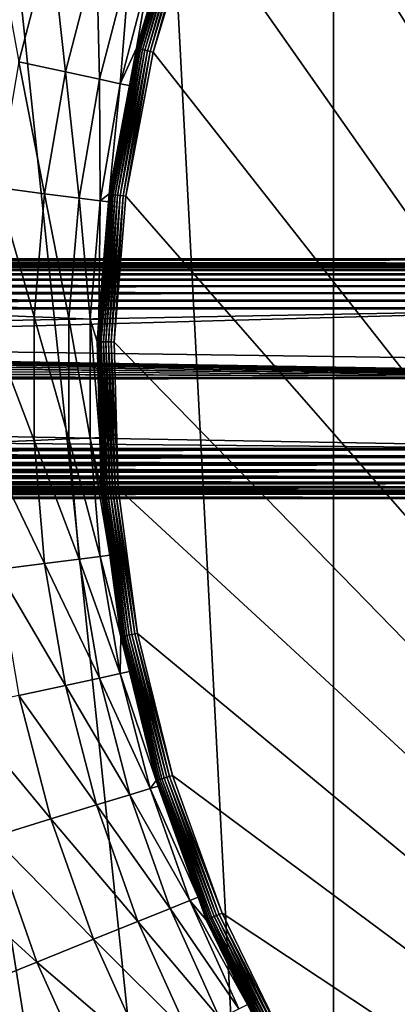
# Model space of a CAD drawing. Extents: x -158 to 174, y -232 to 50.
# Drawn here: x -101 to -94, y -11 to 6 of the extents above; entities that cross this region are included whole.
import ezdxf

# ---------------------------------------------------------------- set-up
doc = ezdxf.new("R2010")
doc.units = 0
doc.layers.add('L19', color=7, linetype='CONTINUOUS')
doc.layers.add('L2', color=7, linetype='CONTINUOUS')

msp = doc.modelspace()

# ---------------------------------------------------------------- linework, layer by layer
at = {"layer": 'L19', "color": 7}
for points in [[(-69.77358, 49.7261, -674.1), (-95.33683, -45.67727, -674.1), (-75, 50, -674.1)], [(-95.33683, -45.67727, -674.1), (-80.22642, 49.7261, -674.1), (-75, 50, -674.1)], [(-69.77358, 49.7261, -674.1), (-90.45085, -47.55282, -674.1), (-95.33683, -45.67727, -674.1)], [(-95.33683, -45.67727, -674.1), (-85.39558, 48.90738, -674.1), (-80.22642, 49.7261, -674.1)], [(-90.45085, 47.55282, -674.1), (-85.39558, 48.90738, -674.1), (-95.33683, -45.67727, -674.1)], [(-95.33683, -45.67727, -674.1), (-95.33683, 45.67727, -674.1), (-90.45085, 47.55282, -674.1)], [(-95.33683, -45.67727, -674.1), (-100, 43.30127, -674.1), (-95.33683, 45.67727, -674.1)], [(-104.3893, 40.45085, -674.1), (-100, 43.30127, -674.1), (-95.33683, -45.67727, -674.1)], [(-95.33683, -45.67727, -674.1), (-108.4565, 37.15724, -674.1), (-104.3893, 40.45085, -674.1)], [(-95.33683, -45.67727, -674.1), (-100, -43.30127, -674.1), (-108.4565, 37.15724, -674.1)], [(-108.4565, 37.15724, -674.1), (-100, -43.30127, -674.1), (-104.3893, -40.45085, -674.1)], [(-75, -24.20088, -619.1), (-94.03524, 14.94464, -619.1), (-95.51591, 12.83665, -619.1)], [(-95.51591, 12.83665, -619.1), (-96.76414, 10.58322, -619.1), (-75, -24.20088, -619.1)], [(-75, -24.20088, -619.1), (-96.76414, 10.58322, -619.1), (-97.76577, 8.209879, -619.1)], [(-98.04343, 8.310011, -619.3464), (-98.39389, 7.164454, -619.3982), (-98.79619, 5.813566, -619.3464)], [(-98.04343, 8.310011, -619.3464), (-98.79619, 5.813566, -619.3464), (-98.78285, 5.810307, -619.2961)], [(-98.78285, 5.810307, -619.2961), (-98.03052, 8.305353, -619.2961), (-98.04343, 8.310011, -619.3464)], [(-98.78285, 5.810307, -619.2961), (-98.76127, 5.805034, -619.249), (-98.03052, 8.305353, -619.2961)], [(-98.76127, 5.805034, -619.249), (-98.00962, 8.297816, -619.249), (-98.03052, 8.305353, -619.2961)], [(-98.76127, 5.805034, -619.249), (-98.73209, 5.797906, -619.2064), (-98.00962, 8.297816, -619.249)], [(-97.98136, 8.287627, -619.2064), (-98.00962, 8.297816, -619.249), (-98.73209, 5.797906, -619.2064)], [(-97.98136, 8.287627, -619.2064), (-98.73209, 5.797906, -619.2064), (-98.6962, 5.789137, -619.1697)], [(-97.94661, 8.275093, -619.1697), (-97.98136, 8.287627, -619.2064), (-98.6962, 5.789137, -619.1697)], [(-97.94661, 8.275093, -619.1697), (-98.6962, 5.789137, -619.1697), (-98.65468, 5.778993, -619.1399)], [(-98.65468, 5.778993, -619.1399), (-97.9064, 8.260592, -619.1399), (-97.94661, 8.275093, -619.1697)], [(-98.65468, 5.778993, -619.1399), (-98.60878, 5.767778, -619.118), (-97.9064, 8.260592, -619.1399)], [(-98.60878, 5.767778, -619.118), (-97.86195, 8.244562, -619.118), (-97.9064, 8.260592, -619.1399)], [(-98.60878, 5.767778, -619.118), (-98.55988, 5.755832, -619.1045), (-97.86195, 8.244562, -619.118)], [(-97.8146, 8.227485, -619.1045), (-97.86195, 8.244562, -619.118), (-98.55988, 5.755832, -619.1045)], [(-97.8146, 8.227485, -619.1045), (-98.55988, 5.755832, -619.1045), (-98.50945, 5.743514, -619.1)], [(-97.76577, 8.209879, -619.1), (-97.8146, 8.227485, -619.1045), (-98.50945, 5.743514, -619.1)], [(-75, -24.20088, -619.1), (-97.76577, 8.209879, -619.1), (-98.50945, 5.743514, -619.1)], [(-101.3319, 8.064038, -636.4418), (-100.8743, 5.576337, -633.1321), (-100.3082, 7.750541, -633.1321)], [(-100.3082, 7.750541, -633.1321), (-100.8743, 5.576337, -633.1321), (-100.0507, 5.398842, -629.757)], [(-100.3082, 7.750541, -633.1321), (-100.0507, 5.398842, -629.757), (-99.50262, 7.503841, -629.757)], [(-99.50262, 7.503841, -629.757), (-100.0507, 5.398842, -629.757), (-99.45396, 5.270231, -626.3324)], [(-99.50262, 7.503841, -629.757), (-99.45396, 5.270231, -626.3324), (-98.91891, 7.325085, -626.3324)], [(-98.91891, 7.325085, -626.3324), (-99.45396, 5.270231, -626.3324), (-99.0868, 5.191103, -622.8741)], [(-98.91891, 7.325085, -626.3324), (-99.0868, 5.191103, -622.8741), (-98.55979, 7.215105, -622.8741)], [(-98.55979, 7.215105, -622.8741), (-99.0868, 5.191103, -622.8741), (-98.80088, 5.814711, -619.3982)], [(-98.55979, 7.215105, -622.8741), (-98.80088, 5.814711, -619.3982), (-98.39389, 7.164454, -619.3982)], [(-98.39389, 7.164454, -619.3982), (-98.80088, 5.814711, -619.3982), (-98.79619, 5.813566, -619.3464)], [(-98.79619, 5.813566, -619.3464), (-98.92491, 5.156915, -619.3982), (-99.27932, 3.25125, -619.3464)], [(-98.79619, 5.813566, -619.3464), (-99.27932, 3.25125, -619.3464), (-99.26572, 3.249428, -619.2961)], [(-98.78285, 5.810307, -619.2961), (-98.79619, 5.813566, -619.3464), (-99.26572, 3.249428, -619.2961)], [(-98.78285, 5.810307, -619.2961), (-99.26572, 3.249428, -619.2961), (-99.24369, 3.246479, -619.249)], [(-99.24369, 3.246479, -619.249), (-98.76127, 5.805034, -619.249), (-98.78285, 5.810307, -619.2961)], [(-99.24369, 3.246479, -619.249), (-99.21393, 3.242493, -619.2064), (-98.76127, 5.805034, -619.249)], [(-99.21393, 3.242493, -619.2064), (-98.73209, 5.797906, -619.2064), (-98.76127, 5.805034, -619.249)], [(-99.21393, 3.242493, -619.2064), (-99.17731, 3.237589, -619.1697), (-98.73209, 5.797906, -619.2064)], [(-98.6962, 5.789137, -619.1697), (-98.73209, 5.797906, -619.2064), (-99.17731, 3.237589, -619.1697)], [(-98.6962, 5.789137, -619.1697), (-99.17731, 3.237589, -619.1697), (-99.13494, 3.231916, -619.1399)], [(-98.65468, 5.778993, -619.1399), (-98.6962, 5.789137, -619.1697), (-99.13494, 3.231916, -619.1399)], [(-98.65468, 5.778993, -619.1399), (-99.13494, 3.231916, -619.1399), (-99.0881, 3.225644, -619.118)], [(-99.0881, 3.225644, -619.118), (-98.60878, 5.767778, -619.118), (-98.65468, 5.778993, -619.1399)], [(-99.0881, 3.225644, -619.118), (-99.03821, 3.218963, -619.1045), (-98.60878, 5.767778, -619.118)], [(-99.0868, 5.191103, -622.8741), (-98.92491, 5.156915, -619.3982), (-98.80088, 5.814711, -619.3982)], [(-99.03821, 3.218963, -619.1045), (-98.55988, 5.755832, -619.1045), (-98.60878, 5.767778, -619.118)], [(-99.03821, 3.218963, -619.1045), (-98.98677, 3.212074, -619.1), (-98.55988, 5.755832, -619.1045)], [(-98.50945, 5.743514, -619.1), (-98.55988, 5.755832, -619.1045), (-98.98677, 3.212074, -619.1)], [(-98.98677, 3.212074, -619.1), (-75, -24.20088, -619.1), (-98.50945, 5.743514, -619.1)], [(-98.80088, 5.814711, -619.3982), (-98.92491, 5.156915, -619.3982), (-98.79619, 5.813566, -619.3464)], [(-100.8743, 5.576337, -633.1321), (-101.254, 3.361955, -633.1321), (-100.4183, 3.254943, -629.757)], [(-100.8743, 5.576337, -633.1321), (-100.4183, 3.254943, -629.757), (-100.0507, 5.398842, -629.757)], [(-100.0507, 5.398842, -629.757), (-100.4183, 3.254943, -629.757), (-99.81281, 3.177404, -626.3324)], [(-100.0507, 5.398842, -629.757), (-99.81281, 3.177404, -626.3324), (-99.45396, 5.270231, -626.3324)], [(-99.45396, 5.270231, -626.3324), (-99.81281, 3.177404, -626.3324), (-99.44026, 3.129698, -622.8741)], [(-99.45396, 5.270231, -626.3324), (-99.44026, 3.129698, -622.8741), (-99.0868, 5.191103, -622.8741)], [(-99.0868, 5.191103, -622.8741), (-99.44026, 3.129698, -622.8741), (-99.28411, 3.251891, -619.3982)], [(-99.0868, 5.191103, -622.8741), (-99.28411, 3.251891, -619.3982), (-98.92491, 5.156915, -619.3982)], [(-98.92491, 5.156915, -619.3982), (-99.28411, 3.251891, -619.3982), (-99.27932, 3.25125, -619.3464)], [(-101.254, 3.361955, -633.1321), (-101.4445, 1.123349, -633.1321), (-100.6028, 1.087593, -629.757)], [(-101.254, 3.361955, -633.1321), (-100.6028, 1.087593, -629.757), (-100.4183, 3.254943, -629.757)], [(-100.4183, 3.254943, -629.757), (-100.6028, 1.087593, -629.757), (-99.99288, 1.061685, -626.3324)], [(-100.4183, 3.254943, -629.757), (-99.99288, 1.061685, -626.3324), (-99.81281, 3.177404, -626.3324)], [(-99.81281, 3.177404, -626.3324), (-99.99288, 1.061685, -626.3324), (-99.61764, 1.045744, -622.8741)], [(-99.81281, 3.177404, -626.3324), (-99.61764, 1.045744, -622.8741), (-99.44026, 3.129698, -622.8741)], [(-99.44026, 3.129698, -622.8741), (-99.61764, 1.045744, -622.8741), (-99.46127, 1.038444, -619.3982)], [(-99.48736, 0.652098, -619.3464), (-99.47364, 0.651732, -619.2961), (-99.27932, 3.25125, -619.3464)], [(-99.48736, 0.652098, -619.3464), (-99.27932, 3.25125, -619.3464), (-99.46127, 1.038444, -619.3982)], [(-99.26572, 3.249428, -619.2961), (-99.27932, 3.25125, -619.3464), (-99.47364, 0.651732, -619.2961)], [(-99.26572, 3.249428, -619.2961), (-99.47364, 0.651732, -619.2961), (-99.45143, 0.651141, -619.249)], [(-99.46127, 1.038444, -619.3982), (-99.27932, 3.25125, -619.3464), (-99.29535, 3.111481, -619.3982)], [(-99.44026, 3.129698, -622.8741), (-99.46127, 1.038444, -619.3982), (-99.29535, 3.111481, -619.3982)], [(-99.24369, 3.246479, -619.249), (-99.26572, 3.249428, -619.2961), (-99.45143, 0.651141, -619.249)], [(-99.24369, 3.246479, -619.249), (-99.45143, 0.651141, -619.249), (-99.4214, 0.650341, -619.2064)], [(-99.44026, 3.129698, -622.8741), (-99.29535, 3.111481, -619.3982), (-99.28411, 3.251891, -619.3982)], [(-99.4214, 0.650341, -619.2064), (-99.21393, 3.242493, -619.2064), (-99.24369, 3.246479, -619.249)], [(-99.4214, 0.650341, -619.2064), (-99.38447, 0.649357, -619.1697), (-99.21393, 3.242493, -619.2064)], [(-99.38447, 0.649357, -619.1697), (-99.17731, 3.237589, -619.1697), (-99.21393, 3.242493, -619.2064)], [(-99.38447, 0.649357, -619.1697), (-99.34174, 0.64822, -619.1399), (-99.17731, 3.237589, -619.1697)], [(-99.13494, 3.231916, -619.1399), (-99.17731, 3.237589, -619.1697), (-99.34174, 0.64822, -619.1399)], [(-99.13494, 3.231916, -619.1399), (-99.34174, 0.64822, -619.1399), (-99.29451, 0.646962, -619.118)], [(-99.27932, 3.25125, -619.3464), (-99.28411, 3.251891, -619.3982), (-99.29535, 3.111481, -619.3982)], [(-99.0881, 3.225644, -619.118), (-99.13494, 3.231916, -619.1399), (-99.29451, 0.646962, -619.118)], [(-99.0881, 3.225644, -619.118), (-99.29451, 0.646962, -619.118), (-99.24418, 0.645622, -619.1045)], [(-99.24418, 0.645622, -619.1045), (-99.03821, 3.218963, -619.1045), (-99.0881, 3.225644, -619.118)], [(-99.24418, 0.645622, -619.1045), (-99.1923, 0.64424, -619.1), (-99.03821, 3.218963, -619.1045)], [(-99.1923, 0.64424, -619.1), (-98.98677, 3.212074, -619.1), (-99.03821, 3.218963, -619.1045)], [(-99.1923, 0.64424, -619.1), (-75, -24.20088, -619.1), (-98.98677, 3.212074, -619.1)], [(-101.4445, 1.123349, -633.1321), (-101.4445, -1.123349, -633.1321), (-100.6028, -1.087593, -629.757)], [(-101.4445, 1.123349, -633.1321), (-100.6028, -1.087593, -629.757), (-100.6028, 1.087593, -629.757)], [(-100.6028, 1.087593, -629.757), (-100.6028, -1.087593, -629.757), (-99.99288, -1.061685, -626.3324)], [(-100.6028, 1.087593, -629.757), (-99.99288, -1.061685, -626.3324), (-99.99288, 1.061685, -626.3324)], [(-99.99288, 1.061685, -626.3324), (-99.99288, -1.061685, -626.3324), (-99.61764, -1.045744, -622.8741)], [(-99.99288, 1.061685, -626.3324), (-99.61764, -1.045744, -622.8741), (-99.61764, 1.045744, -622.8741)], [(-99.49219, 0.652226, -619.3982), (-99.46127, 1.038444, -619.3982), (-99.61764, 1.045744, -622.8741)], [(-99.61764, 1.045744, -622.8741), (-99.61764, -1.045744, -622.8741), (-99.44715, -1.039004, -619.3982)], [(-99.61764, 1.045744, -622.8741), (-99.44715, -1.039004, -619.3982), (-99.49219, 0.652226, -619.3982)], [(-99.46127, 1.038444, -619.3982), (-99.49219, 0.652226, -619.3982), (-99.48736, 0.652098, -619.3464)], [(-99.44715, -1.039004, -619.3982), (-99.48736, 0.652098, -619.3464), (-99.49219, 0.652226, -619.3982)], [(-99.41795, -1.954444, -619.3464), (-99.40427, -1.953349, -619.2961), (-99.48736, 0.652098, -619.3464)], [(-99.41795, -1.954444, -619.3464), (-99.48736, 0.652098, -619.3464), (-99.44715, -1.039004, -619.3982)], [(-99.40427, -1.953349, -619.2961), (-99.47364, 0.651732, -619.2961), (-99.48736, 0.652098, -619.3464)], [(-99.40427, -1.953349, -619.2961), (-99.38212, -1.951576, -619.249), (-99.47364, 0.651732, -619.2961)], [(-99.45143, 0.651141, -619.249), (-99.47364, 0.651732, -619.2961), (-99.38212, -1.951576, -619.249)], [(-99.45143, 0.651141, -619.249), (-99.38212, -1.951576, -619.249), (-99.35218, -1.94918, -619.2064)], [(-99.4214, 0.650341, -619.2064), (-99.45143, 0.651141, -619.249), (-99.35218, -1.94918, -619.2064)], [(-99.4214, 0.650341, -619.2064), (-99.35218, -1.94918, -619.2064), (-99.31535, -1.946232, -619.1697)], [(-99.31535, -1.946232, -619.1697), (-99.38447, 0.649357, -619.1697), (-99.4214, 0.650341, -619.2064)], [(-99.31535, -1.946232, -619.1697), (-99.27274, -1.942821, -619.1399), (-99.38447, 0.649357, -619.1697)], [(-99.27274, -1.942821, -619.1399), (-99.34174, 0.64822, -619.1399), (-99.38447, 0.649357, -619.1697)], [(-99.27274, -1.942821, -619.1399), (-99.22564, -1.939051, -619.118), (-99.34174, 0.64822, -619.1399)], [(-99.29451, 0.646962, -619.118), (-99.34174, 0.64822, -619.1399), (-99.22564, -1.939051, -619.118)], [(-99.29451, 0.646962, -619.118), (-99.22564, -1.939051, -619.118), (-99.17546, -1.935035, -619.1045)], [(-99.24418, 0.645622, -619.1045), (-99.29451, 0.646962, -619.118), (-99.17546, -1.935035, -619.1045)], [(-99.24418, 0.645622, -619.1045), (-99.17546, -1.935035, -619.1045), (-99.12372, -1.930894, -619.1)], [(-99.12372, -1.930894, -619.1), (-99.1923, 0.64424, -619.1), (-99.24418, 0.645622, -619.1045)], [(-99.1923, 0.64424, -619.1), (-99.12372, -1.930894, -619.1), (-75, -24.20088, -619.1)], [(-99.42276, -1.954829, -619.3982), (-99.44715, -1.039004, -619.3982), (-99.61764, -1.045744, -622.8741)], [(-99.44715, -1.039004, -619.3982), (-99.42276, -1.954829, -619.3982), (-99.41795, -1.954444, -619.3464)], [(-101.4445, -1.123349, -633.1321), (-100.4183, -3.254943, -629.757), (-100.6028, -1.087593, -629.757)], [(-101.4445, -1.123349, -633.1321), (-101.254, -3.361955, -633.1321), (-100.4183, -3.254943, -629.757)], [(-100.6028, -1.087593, -629.757), (-99.81281, -3.177404, -626.3324), (-99.99288, -1.061685, -626.3324)], [(-100.6028, -1.087593, -629.757), (-100.4183, -3.254943, -629.757), (-99.81281, -3.177404, -626.3324)], [(-99.99288, -1.061685, -626.3324), (-99.44026, -3.129698, -622.8741), (-99.61764, -1.045744, -622.8741)], [(-99.99288, -1.061685, -626.3324), (-99.81281, -3.177404, -626.3324), (-99.44026, -3.129698, -622.8741)], [(-99.61764, -1.045744, -622.8741), (-99.44026, -3.129698, -622.8741), (-99.26841, -3.107492, -619.3982)], [(-99.61764, -1.045744, -622.8741), (-99.26841, -3.107492, -619.3982), (-99.42276, -1.954829, -619.3982)], [(-99.42276, -1.954829, -619.3982), (-99.26841, -3.107492, -619.3982), (-99.41795, -1.954444, -619.3464)], [(-99.05838, -4.536297, -619.2961), (-99.40427, -1.953349, -619.2961), (-99.41795, -1.954444, -619.3464)], [(-99.41795, -1.954444, -619.3464), (-99.26841, -3.107492, -619.3982), (-99.07188, -4.538841, -619.3464)], [(-99.41795, -1.954444, -619.3464), (-99.07188, -4.538841, -619.3464), (-99.05838, -4.536297, -619.2961)], [(-99.03655, -4.53218, -619.249), (-99.38212, -1.951576, -619.249), (-99.40427, -1.953349, -619.2961)], [(-99.05838, -4.536297, -619.2961), (-99.03655, -4.53218, -619.249), (-99.40427, -1.953349, -619.2961)], [(-99.35218, -1.94918, -619.2064), (-99.38212, -1.951576, -619.249), (-99.00703, -4.526615, -619.2064)], [(-99.03655, -4.53218, -619.249), (-99.00703, -4.526615, -619.2064), (-99.38212, -1.951576, -619.249)], [(-99.31535, -1.946232, -619.1697), (-99.35218, -1.94918, -619.2064), (-98.97073, -4.519769, -619.1697)], [(-99.35218, -1.94918, -619.2064), (-99.00703, -4.526615, -619.2064), (-98.97073, -4.519769, -619.1697)], [(-98.92872, -4.511849, -619.1399), (-99.27274, -1.942821, -619.1399), (-99.31535, -1.946232, -619.1697)], [(-99.31535, -1.946232, -619.1697), (-98.97073, -4.519769, -619.1697), (-98.92872, -4.511849, -619.1399)], [(-98.88229, -4.503094, -619.118), (-99.22564, -1.939051, -619.118), (-99.27274, -1.942821, -619.1399)], [(-98.92872, -4.511849, -619.1399), (-98.88229, -4.503094, -619.118), (-99.27274, -1.942821, -619.1399)], [(-99.17546, -1.935035, -619.1045), (-99.22564, -1.939051, -619.118), (-98.83282, -4.493766, -619.1045)], [(-98.88229, -4.503094, -619.118), (-98.83282, -4.493766, -619.1045), (-99.22564, -1.939051, -619.118)], [(-99.12372, -1.930894, -619.1), (-99.17546, -1.935035, -619.1045), (-98.78182, -4.48415, -619.1)], [(-99.17546, -1.935035, -619.1045), (-98.83282, -4.493766, -619.1045), (-98.78182, -4.48415, -619.1)], [(-75, -24.20088, -619.1), (-99.12372, -1.930894, -619.1), (-98.78182, -4.48415, -619.1)], [(-99.44026, -3.129698, -622.8741), (-99.07662, -4.539735, -619.3982), (-99.26841, -3.107492, -619.3982)], [(-99.26841, -3.107492, -619.3982), (-99.07662, -4.539735, -619.3982), (-99.07188, -4.538841, -619.3464)], [(-101.254, -3.361955, -633.1321), (-100.0507, -5.398842, -629.757), (-100.4183, -3.254943, -629.757)], [(-100.4183, -3.254943, -629.757), (-99.45396, -5.270231, -626.3324), (-99.81281, -3.177404, -626.3324)], [(-100.4183, -3.254943, -629.757), (-100.0507, -5.398842, -629.757), (-99.45396, -5.270231, -626.3324)], [(-99.81281, -3.177404, -626.3324), (-99.0868, -5.191103, -622.8741), (-99.44026, -3.129698, -622.8741)], [(-99.81281, -3.177404, -626.3324), (-99.45396, -5.270231, -626.3324), (-99.0868, -5.191103, -622.8741)], [(-99.44026, -3.129698, -622.8741), (-99.0868, -5.191103, -622.8741), (-99.07662, -4.539735, -619.3982)], [(-101.254, -3.361955, -633.1321), (-100.8743, -5.576337, -633.1321), (-100.0507, -5.398842, -629.757)], [(-98.26834, -7.016114, -619.118), (-98.88229, -4.503094, -619.118), (-98.92872, -4.511849, -619.1399)], [(-98.22015, -7.001582, -619.1045), (-98.83282, -4.493766, -619.1045), (-98.88229, -4.503094, -619.118)], [(-98.26834, -7.016114, -619.118), (-98.22015, -7.001582, -619.1045), (-98.88229, -4.503094, -619.118)], [(-98.78182, -4.48415, -619.1), (-98.83282, -4.493766, -619.1045), (-98.17045, -6.986598, -619.1)], [(-98.22015, -7.001582, -619.1045), (-98.17045, -6.986598, -619.1), (-98.83282, -4.493766, -619.1045)], [(-75, -24.20088, -619.1), (-98.78182, -4.48415, -619.1), (-98.17045, -6.986598, -619.1)], [(-99.0868, -5.191103, -622.8741), (-98.92612, -5.155758, -619.3982), (-99.07662, -4.539735, -619.3982)], [(-99.07662, -4.539735, -619.3982), (-98.92612, -5.155758, -619.3982), (-99.07188, -4.538841, -619.3464)], [(-99.05838, -4.536297, -619.2961), (-99.07188, -4.538841, -619.3464), (-98.43991, -7.067848, -619.2961)], [(-99.07188, -4.538841, -619.3464), (-98.92612, -5.155758, -619.3982), (-98.45305, -7.071811, -619.3464)], [(-99.07188, -4.538841, -619.3464), (-98.45305, -7.071811, -619.3464), (-98.43991, -7.067848, -619.2961)], [(-98.41864, -7.061434, -619.249), (-99.03655, -4.53218, -619.249), (-99.05838, -4.536297, -619.2961)], [(-99.05838, -4.536297, -619.2961), (-98.43991, -7.067848, -619.2961), (-98.41864, -7.061434, -619.249)], [(-98.38988, -7.052762, -619.2064), (-99.00703, -4.526615, -619.2064), (-99.03655, -4.53218, -619.249)], [(-98.41864, -7.061434, -619.249), (-98.38988, -7.052762, -619.2064), (-99.03655, -4.53218, -619.249)], [(-98.97073, -4.519769, -619.1697), (-99.00703, -4.526615, -619.2064), (-98.3545, -7.042096, -619.1697)], [(-98.38988, -7.052762, -619.2064), (-98.3545, -7.042096, -619.1697), (-99.00703, -4.526615, -619.2064)], [(-98.92872, -4.511849, -619.1399), (-98.97073, -4.519769, -619.1697), (-98.31358, -7.029756, -619.1399)], [(-98.97073, -4.519769, -619.1697), (-98.3545, -7.042096, -619.1697), (-98.31358, -7.029756, -619.1399)], [(-98.92872, -4.511849, -619.1399), (-98.31358, -7.029756, -619.1399), (-98.26834, -7.016114, -619.118)], [(-99.45396, -5.270231, -626.3324), (-98.55979, -7.215105, -622.8741), (-99.0868, -5.191103, -622.8741)], [(-99.0868, -5.191103, -622.8741), (-98.45767, -7.073204, -619.3982), (-98.92612, -5.155758, -619.3982)], [(-99.0868, -5.191103, -622.8741), (-98.55979, -7.215105, -622.8741), (-98.45767, -7.073204, -619.3982)], [(-98.92612, -5.155758, -619.3982), (-98.45767, -7.073204, -619.3982), (-98.45305, -7.071811, -619.3464)], [(-100.0507, -5.398842, -629.757), (-98.91891, -7.325085, -626.3324), (-99.45396, -5.270231, -626.3324)], [(-99.45396, -5.270231, -626.3324), (-98.91891, -7.325085, -626.3324), (-98.55979, -7.215105, -622.8741)], [(-100.8743, -5.576337, -633.1321), (-99.50262, -7.503841, -629.757), (-100.0507, -5.398842, -629.757)], [(-100.0507, -5.398842, -629.757), (-99.50262, -7.503841, -629.757), (-98.91891, -7.325085, -626.3324)], [(-101.9209, -5.801891, -636.4418), (-100.3082, -7.750541, -633.1321), (-100.8743, -5.576337, -633.1321)], [(-100.8743, -5.576337, -633.1321), (-100.3082, -7.750541, -633.1321), (-99.50262, -7.503841, -629.757)], [(-101.9209, -5.801891, -636.4418), (-101.3319, -8.064038, -636.4418), (-100.3082, -7.750541, -633.1321)], [(-98.55979, -7.215105, -622.8741), (-98.42183, -7.172581, -619.3982), (-98.45767, -7.073204, -619.3982)], [(-98.45305, -7.071811, -619.3464), (-98.45767, -7.073204, -619.3982), (-98.42183, -7.172581, -619.3982)], [(-98.43991, -7.067848, -619.2961), (-98.45305, -7.071811, -619.3464), (-97.55585, -9.519316, -619.2961)], [(-97.5685, -9.524655, -619.3464), (-97.55585, -9.519316, -619.2961), (-98.45305, -7.071811, -619.3464)], [(-97.5685, -9.524655, -619.3464), (-98.45305, -7.071811, -619.3464), (-97.71634, -9.128908, -619.3982)], [(-97.71634, -9.128908, -619.3982), (-98.45305, -7.071811, -619.3464), (-98.42183, -7.172581, -619.3982)], [(-98.41864, -7.061434, -619.249), (-98.43991, -7.067848, -619.2961), (-97.53538, -9.510677, -619.249)], [(-98.43991, -7.067848, -619.2961), (-97.55585, -9.519316, -619.2961), (-97.53538, -9.510677, -619.249)], [(-97.50771, -9.498999, -619.2064), (-98.38988, -7.052762, -619.2064), (-98.41864, -7.061434, -619.249)], [(-98.41864, -7.061434, -619.249), (-97.53538, -9.510677, -619.249), (-97.50771, -9.498999, -619.2064)], [(-97.47367, -9.484633, -619.1697), (-98.3545, -7.042096, -619.1697), (-98.38988, -7.052762, -619.2064)], [(-97.50771, -9.498999, -619.2064), (-97.47367, -9.484633, -619.1697), (-98.38988, -7.052762, -619.2064)], [(-98.31358, -7.029756, -619.1399), (-98.3545, -7.042096, -619.1697), (-97.43429, -9.468012, -619.1399)], [(-97.47367, -9.484633, -619.1697), (-97.43429, -9.468012, -619.1399), (-98.3545, -7.042096, -619.1697)], [(-98.26834, -7.016114, -619.118), (-98.31358, -7.029756, -619.1399), (-97.39076, -9.449639, -619.118)], [(-98.31358, -7.029756, -619.1399), (-97.43429, -9.468012, -619.1399), (-97.39076, -9.449639, -619.118)], [(-97.34438, -9.430067, -619.1045), (-98.22015, -7.001582, -619.1045), (-98.26834, -7.016114, -619.118)], [(-98.26834, -7.016114, -619.118), (-97.39076, -9.449639, -619.118), (-97.34438, -9.430067, -619.1045)], [(-97.29656, -9.409886, -619.1), (-98.17045, -6.986598, -619.1), (-98.22015, -7.001582, -619.1045)], [(-97.34438, -9.430067, -619.1045), (-97.29656, -9.409886, -619.1), (-98.22015, -7.001582, -619.1045)], [(-98.17045, -6.986598, -619.1), (-97.29656, -9.409886, -619.1), (-75, -24.20088, -619.1)], [(-98.91891, -7.325085, -626.3324), (-97.86303, -9.187123, -622.8741), (-98.55979, -7.215105, -622.8741)], [(-98.55979, -7.215105, -622.8741), (-97.71634, -9.128908, -619.3982), (-98.42183, -7.172581, -619.3982)], [(-98.55979, -7.215105, -622.8741), (-97.86303, -9.187123, -622.8741), (-97.71634, -9.128908, -619.3982)], [(-99.50262, -7.503841, -629.757), (-98.21153, -9.327162, -626.3324), (-98.91891, -7.325085, -626.3324)], [(-98.91891, -7.325085, -626.3324), (-98.21153, -9.327162, -626.3324), (-97.86303, -9.187123, -622.8741)], [(-100.3082, -7.750541, -633.1321), (-98.77797, -9.554775, -629.757), (-99.50262, -7.503841, -629.757)], [(-99.50262, -7.503841, -629.757), (-98.77797, -9.554775, -629.757), (-98.21153, -9.327162, -626.3324)], [(-101.3319, -8.064038, -636.4418), (-99.55971, -9.868903, -633.1321), (-100.3082, -7.750541, -633.1321)], [(-100.3082, -7.750541, -633.1321), (-99.55971, -9.868903, -633.1321), (-98.77797, -9.554775, -629.757)], [(-102.5689, -8.442874, -639.671), (-100.5531, -10.26808, -636.4418), (-101.3319, -8.064038, -636.4418)], [(-101.3319, -8.064038, -636.4418), (-100.5531, -10.26808, -636.4418), (-99.55971, -9.868903, -633.1321)], [(-102.5689, -8.442874, -639.671), (-101.7536, -10.75046, -639.671), (-100.5531, -10.26808, -636.4418)], [(-97.57295, -9.526531, -619.3982), (-97.71634, -9.128908, -619.3982), (-97.86303, -9.187123, -622.8741)], [(-97.71634, -9.128908, -619.3982), (-97.57295, -9.526531, -619.3982), (-97.5685, -9.524655, -619.3464)], [(-98.77797, -9.554775, -629.757), (-97.33692, -11.26204, -626.3324), (-98.21153, -9.327162, -626.3324)], [(-98.21153, -9.327162, -626.3324), (-97.00155, -11.09295, -622.8741), (-97.86303, -9.187123, -622.8741)], [(-98.21153, -9.327162, -626.3324), (-97.33692, -11.26204, -626.3324), (-97.00155, -11.09295, -622.8741)], [(-97.86303, -9.187123, -622.8741), (-97.00155, -11.09295, -622.8741), (-96.84852, -11.01631, -619.3982)], [(-97.86303, -9.187123, -622.8741), (-96.84852, -11.01631, -619.3982), (-97.57295, -9.526531, -619.3982)], [(-96.84852, -11.01631, -619.3982), (-97.5685, -9.524655, -619.3464), (-97.57295, -9.526531, -619.3982)], [(-96.41623, -11.86293, -619.2961), (-97.55585, -9.519316, -619.2961), (-97.5685, -9.524655, -619.3464)], [(-96.42824, -11.86958, -619.3464), (-96.41623, -11.86293, -619.2961), (-97.5685, -9.524655, -619.3464)], [(-96.42824, -11.86958, -619.3464), (-97.5685, -9.524655, -619.3464), (-96.84852, -11.01631, -619.3982)], [(-97.53538, -9.510677, -619.249), (-97.55585, -9.519316, -619.2961), (-96.39679, -11.85216, -619.249)], [(-96.41623, -11.86293, -619.2961), (-96.39679, -11.85216, -619.249), (-97.55585, -9.519316, -619.2961)], [(-97.50771, -9.498999, -619.2064), (-97.53538, -9.510677, -619.249), (-96.37052, -11.83761, -619.2064)], [(-97.53538, -9.510677, -619.249), (-96.39679, -11.85216, -619.249), (-96.37052, -11.83761, -619.2064)], [(-96.3382, -11.81971, -619.1697), (-97.47367, -9.484633, -619.1697), (-97.50771, -9.498999, -619.2064)], [(-97.50771, -9.498999, -619.2064), (-96.37052, -11.83761, -619.2064), (-96.3382, -11.81971, -619.1697)], [(-96.3008, -11.79899, -619.1399), (-97.43429, -9.468012, -619.1399), (-97.47367, -9.484633, -619.1697)], [(-96.3382, -11.81971, -619.1697), (-96.3008, -11.79899, -619.1399), (-97.47367, -9.484633, -619.1697)], [(-97.39076, -9.449639, -619.118), (-97.43429, -9.468012, -619.1399), (-96.25947, -11.7761, -619.118)], [(-96.3008, -11.79899, -619.1399), (-96.25947, -11.7761, -619.118), (-97.43429, -9.468012, -619.1399)], [(-97.34438, -9.430067, -619.1045), (-97.39076, -9.449639, -619.118), (-96.21543, -11.75171, -619.1045)], [(-97.39076, -9.449639, -619.118), (-96.25947, -11.7761, -619.118), (-96.21543, -11.75171, -619.1045)], [(-96.17003, -11.72656, -619.1), (-97.29656, -9.409886, -619.1), (-97.34438, -9.430067, -619.1045)], [(-97.34438, -9.430067, -619.1045), (-96.21543, -11.75171, -619.1045), (-96.17003, -11.72656, -619.1)], [(-75, -24.20088, -619.1), (-97.29656, -9.409886, -619.1), (-96.17003, -11.72656, -619.1)], [(-99.55971, -9.868903, -633.1321), (-97.88201, -11.53687, -629.757), (-98.77797, -9.554775, -629.757)], [(-98.77797, -9.554775, -629.757), (-97.88201, -11.53687, -629.757), (-97.33692, -11.26204, -626.3324)], [(-100.5531, -10.26808, -636.4418), (-98.6343, -11.91616, -633.1321), (-99.55971, -9.868903, -633.1321)], [(-99.55971, -9.868903, -633.1321), (-98.6343, -11.91616, -633.1321), (-97.88201, -11.53687, -629.757)], [(-101.7536, -10.75046, -639.671), (-99.59026, -12.39815, -636.4418), (-100.5531, -10.26808, -636.4418)], [(-100.5531, -10.26808, -636.4418), (-99.59026, -12.39815, -636.4418), (-98.6343, -11.91616, -633.1321)], [(-103.1555, -11.31379, -642.8043), (-100.7455, -12.98059, -639.671), (-101.7536, -10.75046, -639.671)], [(-101.7536, -10.75046, -639.671), (-100.7455, -12.98059, -639.671), (-99.59026, -12.39815, -636.4418)]]:
    msp.add_3dface(points, dxfattribs=at)
at = {"layer": 'L2', "color": 7}
for points in [[(-89.20269, 2.091561, 71.3993), (-89.17856, 2.109896, 67.11767), (-156, 2.109562, 66.60593)], [(-156, 2.109562, 66.60593), (-89.17856, 2.109896, 67.11767), (-89.18162, 2.107574, 66.60593)], [(-156, 2.109562, 66.60593), (-89.18162, 2.107574, 66.60593), (-156, 2.109626, 66.59802)], [(-156, 2.109626, 66.59802), (-89.18162, 2.107574, 66.60593), (-89.20566, 2.089309, 62.58026)], [(-156, 2.109626, 66.59802), (-89.20566, 2.089309, 62.58026), (-156, 2.015571, 57.4058)], [(-156, 2.034395, 75.80622), (-89.27753, 2.034395, 75.80622), (-156, 2.109562, 66.60593)], [(-156, 2.109562, 66.60593), (-89.27753, 2.034395, 75.80622), (-89.20269, 2.091561, 71.3993)], [(-156, 2.015571, 57.4058), (-89.20566, 2.089309, 62.58026), (-89.28681, 2.027265, 58.02771)], [(-89.27753, 2.034395, 75.80622), (-156, 2.034395, 75.80622), (-156, 2.020331, 75.9423)], [(-89.27753, 2.034395, 75.80622), (-156, 2.020331, 75.9423), (-89.27753, 2.020331, 75.9423)], [(-156, 2.015571, 57.4058), (-89.28681, 2.027265, 58.02771), (-89.30203, 2.015571, 57.4058)], [(-89.27753, 2.020331, 75.9423), (-156, 2.020331, 75.9423), (-156, 1.983285, 76.074)], [(-89.27753, 2.020331, 75.9423), (-156, 1.983285, 76.074), (-89.27753, 1.983285, 76.074)], [(-156, 2.015571, 57.4058), (-89.30203, 2.015571, 57.4058), (-89.30203, 2.001346, 57.27037)], [(-156, 2.015571, 57.4058), (-89.30203, 2.001346, 57.27037), (-156, 2.001346, 57.27037)], [(-156, 2.001346, 57.27037), (-89.30203, 2.001346, 57.27037), (-89.30203, 1.964356, 57.1393)], [(-156, 2.001346, 57.27037), (-89.30203, 1.964356, 57.1393), (-156, 1.964356, 57.1393)], [(-89.27753, 1.983285, 76.074), (-156, 1.983285, 76.074), (-156, 1.924343, 76.19746)], [(-89.27753, 1.983285, 76.074), (-156, 1.924343, 76.19746), (-89.27753, 1.924343, 76.19746)], [(-156, 1.964356, 57.1393), (-89.30203, 1.964356, 57.1393), (-89.30203, 1.905672, 57.01641)], [(-156, 1.964356, 57.1393), (-89.30203, 1.905672, 57.01641), (-156, 1.905672, 57.01641)], [(-89.27753, 1.924343, 76.19746), (-156, 1.924343, 76.19746), (-156, 1.845226, 76.30907)], [(-89.27753, 1.924343, 76.19746), (-156, 1.845226, 76.30907), (-89.27753, 1.845226, 76.30907)], [(-156, 1.905672, 57.01641), (-89.30203, 1.905672, 57.01641), (-89.30203, 1.826994, 56.90525)], [(-156, 1.905672, 57.01641), (-89.30203, 1.826994, 56.90525), (-156, 1.826994, 56.90525)], [(-89.27753, 1.845226, 76.30907), (-156, 1.845226, 76.30907), (-156, 1.74825, 76.40557)], [(-89.27753, 1.845226, 76.30907), (-156, 1.74825, 76.40557), (-89.27753, 1.74825, 76.40557)], [(-156, 1.826994, 56.90525), (-89.30203, 1.826994, 56.90525), (-89.30203, 1.730603, 56.80905)], [(-156, 1.826994, 56.90525), (-89.30203, 1.730603, 56.80905), (-156, 1.730603, 56.80905)], [(-89.27753, 1.74825, 76.40557), (-156, 1.74825, 76.40557), (-156, 1.63625, 76.48414)], [(-89.27753, 1.74825, 76.40557), (-156, 1.63625, 76.48414), (-89.27753, 1.63625, 76.48414)], [(-156, 1.730603, 56.80905), (-89.30203, 1.730603, 56.80905), (-89.30203, 1.619292, 56.73059)], [(-156, 1.730603, 56.80905), (-89.30203, 1.619292, 56.73059), (-156, 1.619292, 56.73059)], [(-89.27753, 1.63625, 76.48414), (-156, 1.63625, 76.48414), (-156, 1.512501, 76.54247)], [(-89.27753, 1.63625, 76.48414), (-156, 1.512501, 76.54247), (-89.27753, 1.512501, 76.54247)], [(-156, 1.619292, 56.73059), (-89.30203, 1.619292, 56.73059), (-89.30203, 1.496286, 56.67215)], [(-156, 1.619292, 56.73059), (-89.30203, 1.496286, 56.67215), (-156, 1.496286, 56.67215)], [(-89.27753, 1.512501, 76.54247), (-156, 1.512501, 76.54247), (-156, 1.380623, 76.57886)], [(-89.27753, 1.512501, 76.54247), (-156, 1.380623, 76.57886), (-89.27753, 1.380623, 76.57886)], [(-156, 1.496286, 56.67215), (-89.30203, 1.496286, 56.67215), (-89.30203, 1.36515, 56.63542)], [(-156, 1.496286, 56.67215), (-89.30203, 1.36515, 56.63542), (-156, 1.36515, 56.63542)], [(-156.6, -0.639486, 76.59796), (-89.27753, 1.244472, 76.59226), (-157.2, -0.034477, 76.59999)], [(-157.2, -0.034477, 76.59999), (-89.27753, 1.244472, 76.59226), (-156, 1.244472, 76.59226)], [(-89.27753, -1.244472, 76.59226), (-89.27753, 1.244472, 76.59226), (-156.6, -0.639486, 76.59796)], [(-83.49996, 0, 56.6), (-156.373, 1.170204, 56.62043), (-156, 1.229684, 56.62146)], [(-89.27753, 1.380623, 76.57886), (-156, 1.380623, 76.57886), (-156, 1.244472, 76.59226)], [(-89.27753, 1.380623, 76.57886), (-156, 1.244472, 76.59226), (-89.27753, 1.244472, 76.59226)], [(-156, 1.36515, 56.63542), (-89.30203, 1.36515, 56.63542), (-89.30203, 1.229684, 56.62146)], [(-156, 1.36515, 56.63542), (-89.30203, 1.229684, 56.62146), (-156, 1.229684, 56.62146)], [(-83.49996, 0, 56.6), (-156, 1.229684, 56.62146), (-83.49628, 0.225238, 56.60393)], [(-83.49628, 0.225238, 56.60393), (-156, 1.229684, 56.62146), (-89.30203, 1.229684, 56.62146)], [(-83.49996, 0, 56.6), (-156.7294, 0.982398, 56.61715), (-156.5716, 1.08473, 56.61893)], [(-83.49996, 0, 56.6), (-156.5716, 1.08473, 56.61893), (-156.397, 1.162074, 56.62028)], [(-156.397, 1.162074, 56.62028), (-156.373, 1.170204, 56.62043), (-83.49996, 0, 56.6)], [(-83.49996, 0, 56.6), (-156.8885, 0.836064, 56.61459), (-156.7492, 0.966896, 56.61688)], [(-156.7492, 0.966896, 56.61688), (-156.7294, 0.982398, 56.61715), (-83.49996, 0, 56.6)], [(-83.49996, 0, 56.6), (-157.0037, 0.687173, 56.61199), (-156.8885, 0.836064, 56.61459)], [(-83.49996, 0, 56.6), (-157.1053, 0.496476, 56.60867), (-157.0172, 0.666097, 56.61163)], [(-157.0172, 0.666097, 56.61163), (-157.0037, 0.687173, 56.61199), (-83.49996, 0, 56.6)], [(-83.49996, 0, 56.6), (-157.1648, 0.317777, 56.60555), (-157.1053, 0.496476, 56.60867)], [(-83.49996, 0, 56.6), (-157.1975, 0.105944, 56.60185), (-157.1705, 0.293383, 56.60512)], [(-157.1705, 0.293383, 56.60512), (-157.1648, 0.317777, 56.60555), (-83.49996, 0, 56.6)], [(-83.49996, 0, 56.6), (-157.2, 0.029048, 56.60051), (-157.1975, 0.105944, 56.60185)], [(-157.2, 0, 56.6), (-157.2, 0.029048, 56.60051), (-83.49996, 0, 56.6)], [(-157.2, -0.029048, 56.60051), (-157.2, 0, 56.6), (-83.49996, 0, 56.6)], [(-83.49996, 0, 56.6), (-89.30203, -1.229684, 56.62146), (-157.2, -0.029048, 56.60051)], [(-157.2, -0.029048, 56.60051), (-89.30203, -1.229684, 56.62146), (-156, -1.229684, 56.62146)], [(-89.27753, -1.244472, 76.59226), (-156.6, -0.639486, 76.59796), (-156, -1.244472, 76.59226)], [(-156, -1.229684, 56.62146), (-89.30203, -1.229684, 56.62146), (-89.30203, -1.36515, 56.63542)], [(-156, -1.229684, 56.62146), (-89.30203, -1.36515, 56.63542), (-156, -1.36515, 56.63542)], [(-156, -1.380623, 76.57886), (-89.27753, -1.380623, 76.57886), (-89.27753, -1.244472, 76.59226)], [(-156, -1.380623, 76.57886), (-89.27753, -1.244472, 76.59226), (-156, -1.244472, 76.59226)], [(-156, -1.36515, 56.63542), (-89.30203, -1.36515, 56.63542), (-89.30203, -1.496286, 56.67215)], [(-156, -1.36515, 56.63542), (-89.30203, -1.496286, 56.67215), (-156, -1.496286, 56.67215)], [(-156, -1.512501, 76.54247), (-89.27753, -1.512501, 76.54247), (-89.27753, -1.380623, 76.57886)], [(-156, -1.512501, 76.54247), (-89.27753, -1.380623, 76.57886), (-156, -1.380623, 76.57886)], [(-156, -1.496286, 56.67215), (-89.30203, -1.496286, 56.67215), (-89.30203, -1.619292, 56.73059)], [(-156, -1.496286, 56.67215), (-89.30203, -1.619292, 56.73059), (-156, -1.619292, 56.73059)], [(-156, -1.63625, 76.48414), (-89.27753, -1.63625, 76.48414), (-89.27753, -1.512501, 76.54247)], [(-156, -1.63625, 76.48414), (-89.27753, -1.512501, 76.54247), (-156, -1.512501, 76.54247)], [(-156, -1.619292, 56.73059), (-89.30203, -1.619292, 56.73059), (-89.30203, -1.730603, 56.80905)], [(-156, -1.619292, 56.73059), (-89.30203, -1.730603, 56.80905), (-156, -1.730603, 56.80905)], [(-156, -1.74825, 76.40557), (-89.27753, -1.74825, 76.40557), (-89.27753, -1.63625, 76.48414)], [(-156, -1.74825, 76.40557), (-89.27753, -1.63625, 76.48414), (-156, -1.63625, 76.48414)], [(-156, -1.730603, 56.80905), (-89.30203, -1.730603, 56.80905), (-89.30203, -1.826994, 56.90525)], [(-156, -1.730603, 56.80905), (-89.30203, -1.826994, 56.90525), (-156, -1.826994, 56.90525)], [(-156, -1.845226, 76.30907), (-89.27753, -1.845226, 76.30907), (-89.27753, -1.74825, 76.40557)], [(-156, -1.845226, 76.30907), (-89.27753, -1.74825, 76.40557), (-156, -1.74825, 76.40557)], [(-156, -1.826994, 56.90525), (-89.30203, -1.826994, 56.90525), (-89.30203, -1.905672, 57.01641)], [(-156, -1.826994, 56.90525), (-89.30203, -1.905672, 57.01641), (-156, -1.905672, 57.01641)], [(-156, -1.924343, 76.19746), (-89.27753, -1.924343, 76.19746), (-89.27753, -1.845226, 76.30907)], [(-156, -1.924343, 76.19746), (-89.27753, -1.845226, 76.30907), (-156, -1.845226, 76.30907)], [(-156, -1.905672, 57.01641), (-89.30203, -1.905672, 57.01641), (-89.30203, -1.964356, 57.1393)], [(-156, -1.905672, 57.01641), (-89.30203, -1.964356, 57.1393), (-156, -1.964356, 57.1393)], [(-156, -1.983285, 76.074), (-89.27753, -1.983285, 76.074), (-89.27753, -1.924343, 76.19746)], [(-156, -1.983285, 76.074), (-89.27753, -1.924343, 76.19746), (-156, -1.924343, 76.19746)], [(-156, -1.964356, 57.1393), (-89.30203, -1.964356, 57.1393), (-89.30203, -2.001346, 57.27037)], [(-156, -1.964356, 57.1393), (-89.30203, -2.001346, 57.27037), (-156, -2.001346, 57.27037)], [(-156, -2.020331, 75.9423), (-89.27753, -2.020331, 75.9423), (-89.27753, -1.983285, 76.074)], [(-156, -2.020331, 75.9423), (-89.27753, -1.983285, 76.074), (-156, -1.983285, 76.074)], [(-156, -2.001346, 57.27037), (-89.30203, -2.001346, 57.27037), (-89.30203, -2.015571, 57.4058)], [(-156, -2.001346, 57.27037), (-89.30203, -2.015571, 57.4058), (-156, -2.015571, 57.4058)], [(-156, -2.109626, 66.59802), (-156, -2.015571, 57.4058), (-89.30203, -2.015571, 57.4058)], [(-89.30203, -2.015571, 57.4058), (-89.28682, -2.027262, 58.02752), (-156, -2.109626, 66.59802)], [(-156, -2.034395, 75.80622), (-89.27753, -2.034395, 75.80622), (-89.27753, -2.020331, 75.9423)], [(-156, -2.034395, 75.80622), (-89.27753, -2.020331, 75.9423), (-156, -2.020331, 75.9423)], [(-156, -2.109626, 66.59802), (-89.28682, -2.027262, 58.02752), (-89.20566, -2.089307, 62.58006)], [(-89.27753, -2.034395, 75.80622), (-156, -2.034395, 75.80622), (-89.20269, -2.091561, 71.3993)], [(-89.20269, -2.091561, 71.3993), (-156, -2.034395, 75.80622), (-156, -2.109562, 66.60593)], [(-156, -2.109626, 66.59802), (-89.20566, -2.089307, 62.58006), (-156, -2.109562, 66.60593)], [(-156, -2.109562, 66.60593), (-89.20566, -2.089307, 62.58006), (-89.18162, -2.107575, 66.60593)], [(-89.20269, -2.091561, 71.3993), (-156, -2.109562, 66.60593), (-89.17856, -2.109896, 67.11747)], [(-156, -2.109562, 66.60593), (-89.18162, -2.107575, 66.60593), (-89.17856, -2.109896, 67.11747)]]:
    msp.add_3dface(points, dxfattribs=at)

doc.saveas('drawing.dxf')
